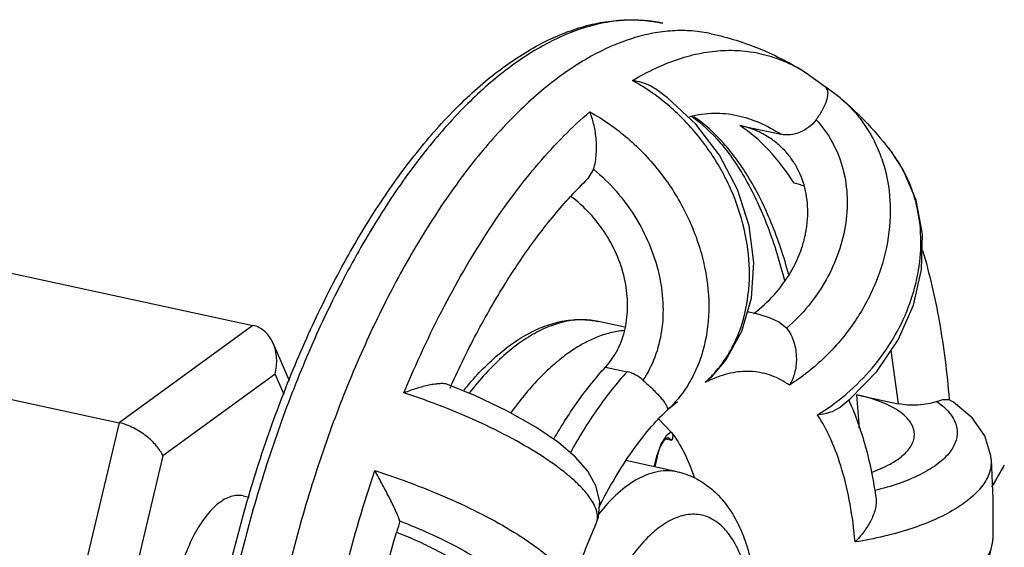
# Model space of a CAD drawing. Units: inches. Extents: x 15.6 to 43.2, y 6.3 to 22.6.
# Drawn here: x 23.7 to 24.1, y 13.8 to 14 of the extents above; entities that cross this region are included whole.
import ezdxf

# ---------------------------------------------------------------- set-up
doc = ezdxf.new("R2010")
doc.units = ezdxf.units.IN
doc.header["$LTSCALE"] = 1.87
doc.header["$MEASUREMENT"] = 0
doc.layers.add('12_COMPONENTS', color=7, linetype='CONTINUOUS')

msp = doc.modelspace()

# ---------------------------------------------------------------- linework, layer by layer
at = {"layer": '12_COMPONENTS', "color": 7, "linetype": 'Continuous'}
for p, q in [((24.0232710548368, 14.02001571611141), (24.03104585933681, 14.01436507601142)), ((24.03699610703679, 14.00993279741141), (24.0312167642368, 14.01422235551141)), ((24.03201525743679, 14.01275753921141), (24.03121686773681, 14.01422371031141)), ((24.03696643763683, 14.00995859471141), (24.03699221093679, 14.00993683991142)), ((23.9965017602368, 13.99881419711141), (24.0131573681368, 13.99520868761141)), ((23.93760312173679, 13.98113784911142), (23.93526544193679, 13.97733370061142)), ((23.68578315323679, 13.94297184161142), (23.80023458783679, 13.91819605841142)), ((24.0020174345368, 13.92311612891142), (23.99963743913681, 13.92363133661141)), ((23.80023458783679, 13.91819605841142), (23.74634317463681, 13.87893281381142)), ((23.9502304394368, 13.91744449961142), (23.93950475513679, 13.91976633371142)), ((24.01542199523683, 13.91702800001141), (24.0121803671368, 13.91957589851142)), ((23.81497659053681, 13.89587529971142), (23.80837019573681, 13.91101489031142)), ((24.05748993953679, 13.90803021371142), (24.06034630253679, 13.88660236091142)), ((23.63189174003681, 13.90370859671142), (23.74634317463681, 13.87893281381142)), ((23.80922193203681, 13.89854743301141), (23.76395314493683, 13.86556630751141)), ((23.81281307333679, 13.89031776941142), (23.80922193203681, 13.89854743301141)), ((23.94238067243679, 13.90139206991141), (23.94249585593681, 13.90151784821142)), ((23.94238067243679, 13.90139206991141), (23.95108870553681, 13.89950700551142)), ((23.88999374303679, 13.88980265411142), (23.87874739523681, 13.89439014701141)), ((23.9850977678368, 13.89732139871142), (23.9825735711368, 13.89515672681142)), ((23.96777914703681, 13.88449020761142), (23.9713637330368, 13.88746675001142)), ((24.0436906946368, 13.89020787041141), (24.06034630253679, 13.88660236091142)), ((24.07597071683679, 13.88753090711142), (24.07844596943681, 13.88830178591141)), ((24.07597071683679, 13.88753090711142), (24.0787895807368, 13.88529645281142)), ((24.07844596943681, 13.88830178591141), (24.08072963153679, 13.88835891671142)), ((24.08264175023682, 13.88716970741141), (24.0807296909368, 13.88835893561141)), ((23.96724457073682, 13.88399229011141), (23.96723951573681, 13.88398757621142)), ((23.96724079733681, 13.88398878731142), (23.96776612373682, 13.88447862821142)), ((23.96741511023679, 13.88451502781142), (23.9672457680368, 13.88399342951141)), ((23.9677777130368, 13.88448954431142), (23.96776766213681, 13.88448004301141)), ((23.74634317463681, 13.87893281381142), (23.72122754633681, 13.77372534131142)), ((23.9639417894368, 13.88044387721142), (23.9689082390368, 13.87517889041142)), ((23.9689082390368, 13.87517889041142), (23.96686727333681, 13.87365006791142)), ((23.96480756123679, 13.87063063751142), (23.96289265853678, 13.86537737891142)), ((23.96668500923681, 13.87344847811142), (23.96480756123679, 13.87063063751142)), ((23.96904646163681, 13.87179723521142), (23.96665377143679, 13.87231519121142)), ((23.96726567123681, 13.87286365901141), (23.9675975303368, 13.87302433361142)), ((23.96904646163681, 13.87179723521142), (23.96748635243679, 13.87302913571142)), ((23.96320949393679, 13.86524386511142), (23.9640382874368, 13.86794513681141)), ((23.76395314493683, 13.86556630751141), (23.74285601723681, 13.77719203061142)), ((23.9713164254368, 13.85916390731142), (23.95059968393681, 13.86364854731142)), ((23.96289265853678, 13.86537737891142), (23.96189616683679, 13.86120315011142)), ((23.96320949393679, 13.86524386511142), (23.9622277400368, 13.86113137301142)), ((23.96320949393679, 13.86524386511142), (23.96289265853678, 13.86537737891142)), ((24.0979001423368, 13.86417760691141), (24.0985774328368, 13.84829868311141)), ((24.09790014953682, 13.86417749351142), (24.0979006364368, 13.86416971841142)), ((24.10318347863682, 13.86186557801142), (24.09818855633679, 13.85311925801142)), ((23.79630402023681, 13.84947253121142), (23.79870958643681, 13.84895178821141)), ((24.0985774328368, 13.84829868311141), (24.09858836243679, 13.83206496251142)), ((23.85937680473679, 13.83939095141142), (23.85936187643681, 13.83880037441142)), ((23.93858853863679, 13.83825245651142), (23.9385999479368, 13.83827830661141))]:
    msp.add_line(p, q, dxfattribs=at)
for points in [[(23.98509764963679, 13.89732177311141), (23.99097130253679, 13.90421190551142), (23.9973899858368, 13.91581151621142), (24.00120847973678, 13.92909763781141), (24.00219936623679, 13.94346975011142), (24.00030905513679, 13.95830352041142), (23.9956248464368, 13.97296763921142), (23.9883569207368, 13.98684336401142), (23.97882509963679, 13.99934443931141), (23.96744697743681, 14.00994111311141), (23.96252625053679, 14.01351685571141)], [(24.0366224501368, 13.88495450921141), (24.0410405495368, 13.88853533801142), (24.0518256542368, 13.89965838611142), (24.06044170913682, 13.91242682621141), (24.06651681383678, 13.92631219781141), (24.06979126943681, 13.94072478311141), (24.07014501593681, 13.95502190111141), (24.06760614233681, 13.96865417981142), (24.06230640203679, 13.98110418431142), (24.05797139903679, 13.98770571851142)], [(23.9385889319368, 13.83825345671142), (23.93953988543679, 13.84098509201142), (23.94006854123679, 13.84722533891141), (23.93852905373679, 13.85353115381142), (23.9352106451368, 13.85942465651142), (23.93027631383679, 13.86509108831141), (23.9234765219368, 13.87092259481142), (23.91431064653678, 13.87719999731142), (23.90288492333681, 13.88366565971141), (23.88999374303679, 13.88980265411142)], [(24.09790052633681, 13.86416830751142), (24.0977645504368, 13.86561868691142), (24.0953553992368, 13.87360276631141), (24.0902782574368, 13.88085724001142), (24.08264175023682, 13.88716970741141)], [(24.0526318922368, 13.79551161311141), (24.06613089203679, 13.79929824461142), (24.07735318823679, 13.80411466211141), (24.08621767313681, 13.80981039371142), (24.09274491863678, 13.81632828491142), (24.09688392053678, 13.82355495431142), (24.09855366893679, 13.83115755101142), (24.09858834923678, 13.83206790851142)]]:
    msp.add_lwpolyline(points, dxfattribs=at)
for centre, radius, start, end in [((23.91177014093679, 13.94181531821142), 0.08579543519999999, 54.69560742339991, 61.02992229939978), ((24.05502543083679, 13.85384197091142), 0.1720249104, 134.121010156, 137.4687651783001), ((24.01056956723678, 13.93903561481141), 0.0372819504, 71.02709785569992, 77.79555701009993), ((23.99497491053679, 13.89059143121142), 0.0332783115, 77.79623432910002, 82.01236515130013), ((23.99264021963679, 13.87977994331142), 0.0443357109, 63.84330927959979, 77.68738902129981), ((23.94916576283682, 13.93189786871142), 0.0496587663, 312.2794664245001, 316.0806735012999), ((24.00405546023679, 13.85333187461142), 0.04701903690000001, 113.2230715252, 117.1857312230002), ((24.25525675403681, 13.72344813341142), 0.4120552547999999, 155.5826782491, 155.7327644808), ((23.98096799003681, 13.95920173391141), 0.09022042259999999, 301.3155031718999, 310.2930115719), ((23.9805779225368, 13.95969668861141), 0.090850206, 310.2787821595999, 310.5895867434002), ((23.70362446853681, 13.85725296791142), 0.3416592801, 3.261196898000049, 5.535096164999956), ((23.97403906703681, 13.86698262131141), 0.009792316799999999, 137.0871230174998, 138.6773213188001), ((25.03851235493681, 13.32186581501142), 1.0800179535, 150.000579588, 150.5468458303), ((24.3389809265368, 13.69150935521141), 0.5017259001, 162.9282834067, 163.4132480634), ((23.93277095393679, 13.84083681251142), 0.006365751900000001, 336.308358356, 338.6513622978999), ((24.08630913623681, 13.83229883951141), 0.0122813718, 353.7697855000999, 358.9092483019)]:
    msp.add_arc(centre, radius, start, end, dxfattribs=at)
for points, knots in [([(23.7762988325368, 13.69026392501141), (23.7760767755368, 13.70064747101142), (23.77638898433681, 13.72180636601142), (23.77894601693682, 13.75385978441141), (23.78356122923679, 13.78639909601141), (23.7901581662368, 13.81889984501141), (23.79863205953679, 13.85084163191142), (23.80884667883679, 13.88171137001141), (23.8206403328368, 13.91101597691141), (23.83382878403679, 13.93829108471142), (23.8482114011368, 13.96311033191141), (23.8635795470368, 13.98509292461141), (23.8797254909368, 14.00390868281141), (23.89646262173678, 14.01927400691141), (23.91361669583679, 14.03093522861141), (23.92843880153679, 14.03746294451142), (23.9401877690368, 14.04038712971141), (23.94877740503681, 14.04144433751141), (23.95725759533681, 14.04137559611142), (23.9628095864368, 14.04057040091142), (23.9655283166368, 14.03998186601141)], [0, 0, 0, 0, 0.0717718633, 0.1461006726, 0.2220720805, 0.2987456483, 0.3751445561, 0.45030637, 0.5233048784000001, 0.5932842682, 0.6594935656, 0.7213280959, 0.7783798017, 0.830501637, 0.8778829706999999, 0.9211337651, 0.9415605103, 0.961375317, 0.9807770557, 1, 1, 1, 1]), ([(23.9655282638368, 14.03998162241142), (23.96299726583683, 14.04052938551142), (23.9578134731368, 14.04127817351141), (23.94986972273679, 14.04132528071141), (23.94176934593681, 14.04030297191141), (23.9305464791368, 14.03746137401141), (23.91621718673681, 14.03105925911141), (23.8994611331368, 14.01955301291141), (23.88293376503679, 14.00425687481142), (23.86687387433678, 13.98541605041141), (23.8515180398368, 13.96332404561141), (23.83710692123682, 13.93832907551142), (23.8238704478368, 13.91082938171141), (23.81202264293679, 13.88126680871141), (23.80175600783681, 13.85011892921142), (23.7932373056368, 13.81789025381142), (23.78660584463679, 13.78510436891142), (23.78196772703679, 13.75229189021141), (23.7793998011368, 13.71998870801141), (23.77908688373682, 13.69867227611141), (23.77931049563681, 13.68821601851141)], [0, 0, 0, 0, 0.017933528, 0.0361346027, 0.054855483, 0.07431924849999999, 0.1161363952, 0.1627027209, 0.2145149009, 0.2716398467, 0.3338247512, 0.4005798833, 0.4712387839, 0.5450037351, 0.6209823777000001, 0.6982187451999999, 0.7757244815000001, 0.8524971645, 0.9275714697, 1, 1, 1, 1]), ([(23.98503703133681, 14.03575847891142), (23.98250603513682, 14.03630624171141), (23.97732224573681, 14.03705502821141), (23.96937850013679, 14.03710213631142), (23.96127812633681, 14.03607982961142), (23.95005526133681, 14.03323823441141), (23.9357259674368, 14.02683612251141), (23.91896991203682, 14.01532987721141), (23.9024425421368, 14.00003374061141), (23.88638265443679, 13.98119292161141), (23.87102682473678, 13.95910092911141), (23.85661570943682, 13.93410596861142), (23.84337922913681, 13.90660627061142), (23.8315314134368, 13.87704367451141), (23.82126477143679, 13.84589576981142), (23.8127460668368, 13.81366708391141), (23.80611460763679, 13.78088120201141), (23.80147649363681, 13.74806872991142), (23.79890856683681, 13.71576555431142), (23.7985956512368, 13.69444912751142), (23.79881926283681, 13.68399287381141)], [0, 0, 0, 0, 0.0179335155, 0.0361345791, 0.0548554516, 0.074319212, 0.116136355, 0.1627026891, 0.2145148724, 0.271639808, 0.3338246767, 0.4005797661, 0.4712386784000001, 0.545003706, 0.6209824349, 0.6982188215999999, 0.7757245254999999, 0.8524971994, 0.9275714959, 1, 1, 1, 1]), ([(23.98504287173679, 14.03575618571142), (23.99180407193679, 14.03429163881142), (24.00505896383682, 14.03015175941141), (24.01737339263681, 14.02374740651141), (24.02319093863681, 14.02006510091142)], [0, 0, 0, 0, 0.5011954193, 1, 1, 1, 1]), ([(23.95332539933681, 14.01687540851142), (23.95633573883679, 14.01869277731141), (23.96235883703681, 14.02194764741142), (23.97162413393681, 14.02569699041142), (23.9807952134368, 14.02813307351141), (23.98982114543681, 14.02923487661141), (23.9986504538368, 14.02898877101142), (24.00722773793679, 14.02739041331141), (24.01549477493679, 14.02444984781142), (24.0206772098368, 14.02165568291141), (24.02318450933679, 14.02006873991141)], [0, 0, 0, 0, 0.1427458982, 0.2773350201, 0.4048457439, 0.5268356657, 0.6451867157, 0.7620069485, 0.8795435003000001, 1, 1, 1, 1]), ([(23.9625262433368, 14.01351685361142), (23.96186975333679, 14.01395947661142), (23.95902285773681, 14.01560471471141), (23.95579140953682, 14.01653474381142), (23.95332539933681, 14.01687540851142)], [0, 0, 0, 0, 0.2413041972, 1, 1, 1, 1]), ([(23.98493582543681, 13.89745232171141), (23.98658256503679, 13.89916212731141), (23.9896597721368, 13.9028511352114), (23.9948292620368, 13.91115488921141), (23.99925942443681, 13.92312681371142), (24.00101869883681, 13.93885748471142), (23.99926586243679, 13.95531343931141), (23.99499905873679, 13.96886518121141), (23.99002652033681, 13.97930804531141), (23.98403738573679, 13.98938059391142), (23.9749111655368, 14.00083226081142), (23.9660621045368, 14.00849976101141), (23.96135305523679, 14.01183239681142)], [0, 0, 0, 0, 0.0543704188, 0.1095905245, 0.2234539642, 0.3432469124, 0.4690598428, 0.599806669, 0.6665115339, 0.7336629007, 0.8678671971999999, 1, 1, 1, 1]), ([(24.03699154793681, 14.00993646161142), (24.0389613104368, 14.00827304651142), (24.0426749042368, 14.00466206531141), (24.0474360083368, 13.99850445281142), (24.05132058623681, 13.99169631581141), (24.0552903734368, 13.98182078591142), (24.05777241533681, 13.96826653001141), (24.05666540663679, 13.95135777731142), (24.0516373694368, 13.93457288711141), (24.04299773873679, 13.91881741751142), (24.03124436423681, 13.90493469491142), (24.02167714553681, 13.89736661081141), (24.0165776801368, 13.89412166921141)], [0, 0, 0, 0, 0.0569629378, 0.1139966269, 0.1714383694, 0.2295748991, 0.3485409607, 0.4722409965, 0.600621709, 0.7326204204000001, 0.866453617, 1, 1, 1, 1]), ([(24.02731925753678, 14.00107807151141), (24.0282135413368, 14.00225641601142), (24.0297163724368, 14.00450063471141), (24.03129911183679, 14.00776908401142), (24.03208464923679, 14.01047383661141), (24.0321480755368, 14.01210170801141), (24.03201525743679, 14.0127575392114)], [0, 0, 0, 0, 0.3452247518, 0.6283194212, 0.8438381991, 1, 1, 1, 1]), ([(24.03695407313679, 14.00996791451141), (24.0408695198368, 14.00666844761142), (24.0482958467368, 13.99961206391141), (24.05488691423681, 13.99177638671141), (24.05796521363683, 13.98771318191142)], [0, 0, 0, 0, 0.5011093639, 1, 1, 1, 1]), ([(23.86111384193679, 13.89094785221141), (23.86605695723679, 13.90287994181142), (23.87654374973678, 13.92555209921141), (23.8919357108368, 13.95202906091141), (23.90513363003679, 13.97086486961142), (23.9151055865368, 13.98338381681141), (23.92530695783682, 13.99452997271142), (23.93244392933681, 14.00121079721141), (23.9360384675368, 14.00428080401141)], [0, 0, 0, 0, 0.2828277018, 0.5462523917000001, 0.669387418, 0.7862151915000001, 0.8964837631999999, 1, 1, 1, 1]), ([(23.9360384675368, 14.00428080401141), (23.9414863259368, 14.00129498111141), (23.95187843993678, 13.99399775921142), (23.9649941099368, 13.98012017681141), (23.97520661873681, 13.96393129961142), (23.98189611803681, 13.94640956621142), (23.98466273033679, 13.92861039671142), (23.9835027542368, 13.91417604401141), (23.9804378714368, 13.90363731161141), (23.9771871479368, 13.89645269561141), (23.97299805443679, 13.88999155241141), (23.96959904573679, 13.88621203511141), (23.9677773896368, 13.88448926891141)], [0, 0, 0, 0, 0.1315747854, 0.2666132252, 0.4019630466, 0.534366274, 0.6610895547, 0.7804973685, 0.8375200268, 0.8928810603, 0.9468980479000001, 1, 1, 1, 1]), ([(23.93760312173679, 13.98113784911141), (23.93791557773678, 13.98209177861141), (23.93838426443681, 13.98413667911141), (23.93885349503679, 13.98836344061142), (23.93873226623682, 13.99359134531141), (23.93779699253681, 13.99930090301141), (23.9367011660368, 14.00276591321142), (23.9360384675368, 14.00428080401141)], [0, 0, 0, 0, 0.1276960372, 0.2657382326, 0.540371884, 0.7896534122, 1, 1, 1, 1]), ([(23.97624069473681, 14.00243029121141), (23.97947732543681, 14.00319228401142), (23.98436257373682, 14.00385956201141), (23.99077388273681, 14.00364305591142), (23.99382724493679, 14.00317525811141), (23.9953158719368, 14.00285332991142)], [0, 0, 0, 0, 0.5191576936, 0.762204696, 1, 1, 1, 1]), ([(23.9771349296368, 14.00251062731141), (23.98140054293682, 13.9994434186114), (23.98737354803679, 13.99372599011141), (23.9942236457368, 13.98474612191141), (23.99918857403681, 13.97677981661142), (24.00375140903682, 13.96785258041142), (24.00942800963681, 13.95433663151141), (24.01272381083682, 13.94347649621142), (24.01459437443682, 13.93595042171141)], [0, 0, 0, 0, 0.20256308, 0.3148549332, 0.4351990687, 0.563886618, 0.7010042765000001, 1, 1, 1, 1]), ([(24.01630118693679, 13.93864333151141), (24.0143508779368, 13.94574621011142), (24.00994118813681, 13.95906251231142), (24.00119613803681, 13.97702291351142), (23.99078233103679, 13.99163653451141), (23.98240629263679, 13.99929612431142), (23.9780423759368, 14.00232540461141)], [0, 0, 0, 0, 0.2921105002, 0.5547739429, 0.7893265552, 1, 1, 1, 1]), ([(23.99534494703681, 14.00283242621141), (23.99847085373681, 14.00215586741142), (24.00469034783679, 14.00015753591141), (24.0104162426368, 13.99702546931142), (24.0131573681368, 13.99520868761141)], [0, 0, 0, 0, 0.4930435359000001, 1, 1, 1, 1]), ([(24.00857251403681, 13.99379527691141), (24.00676360373679, 13.99498635461141), (24.00286794443681, 13.99704421421141), (23.9986620905368, 13.99834654121142), (23.9965017602368, 13.99881419711141)], [0, 0, 0, 0, 0.4949113477000001, 1, 1, 1, 1]), ([(24.01845099353681, 13.97547497471142), (24.0154240226368, 13.98023766341141), (24.00893230703681, 13.98887411591141), (24.00074874743679, 13.99599935021141), (23.9965017602368, 13.99881419711141)], [0, 0, 0, 0, 0.5255199381, 1, 1, 1, 1]), ([(24.02731925753678, 14.00107807151141), (24.02647831163682, 13.99997000741142), (24.0245066864368, 13.99797449921141), (24.02093405243681, 13.99586996171141), (24.01704334163681, 13.99483144001142), (24.0143951222368, 13.99494074591142), (24.0131573681368, 13.99520868761141)], [0, 0, 0, 0, 0.2592084893, 0.5159315421, 0.7640130139, 1, 1, 1, 1]), ([(24.02731925753678, 14.00107807151141), (24.0297609614368, 13.99844359841141), (24.03405815453683, 13.99251374831142), (24.03827731613679, 13.98226211681141), (24.04014966473678, 13.9710471511114), (24.0394390655368, 13.95524327591141), (24.0324647585368, 13.93557353711141), (24.02175701963682, 13.92255352721142), (24.01542199523683, 13.91702800001141)], [0, 0, 0, 0, 0.1145100216, 0.2308541876, 0.3504347857, 0.4740437183, 0.7320166173999999, 1, 1, 1, 1]), ([(24.00210063053679, 13.92299498051142), (24.00511135103678, 13.92522332621142), (24.01068086483681, 13.93028422721141), (24.0173078366368, 13.93928539541142), (24.02115845993679, 13.94766213371142), (24.02305335863681, 13.95459351851141), (24.02411764463678, 13.96144125311142), (24.0239443673368, 13.96992845921141), (24.0216420452368, 13.97796726521141), (24.01860429143681, 13.98368464931141), (24.01577975243682, 13.98755938181142), (24.0124363091368, 13.99098046601141), (24.0099021341368, 13.99291978811142), (24.00857251403681, 13.99379527691141)], [0, 0, 0, 0, 0.1354150838, 0.2699270058, 0.4016168884, 0.4660150544, 0.5292233211, 0.6517064486, 0.7697109756999999, 0.8276273990999999, 0.8850978175, 0.9424462269, 1, 1, 1, 1]), ([(24.03968835653679, 13.89070598981142), (24.0470098577368, 13.89697896611141), (24.0595267418368, 13.91168240621141), (24.06826354973679, 13.93393627301141), (24.0699917810368, 13.95203383691141), (24.06865965533679, 13.96504844081141), (24.06474261563681, 13.97717670941142), (24.06046106633678, 13.98441748571142), (24.05797106213679, 13.98770628821141)], [0, 0, 0, 0, 0.2674439989, 0.5252536158, 0.6490565674000001, 0.7689652173, 0.8855724706, 1, 1, 1, 1]), ([(23.93760312173679, 13.98113784911141), (23.94408760193681, 13.97577561161141), (23.95526765663683, 13.96291901501142), (23.9635374005368, 13.94352637031141), (23.96586593453682, 13.92752958251141), (23.9653855034368, 13.91604803501141), (23.9627054183368, 13.90538944451141), (23.9594368127368, 13.89899440451141), (23.95748502383682, 13.89612044651142)], [0, 0, 0, 0, 0.266228416, 0.5288698378, 0.6547709025, 0.7752438233, 0.8900819304, 1, 1, 1, 1]), ([(23.88005624513681, 13.89378342341141), (23.88349466393682, 13.90135726541142), (23.89062882593679, 13.9158884164114), (23.90240164463679, 13.93624423571142), (23.9147860292368, 13.95432344291141), (23.92371784703681, 13.96518292451141), (23.9282587385368, 13.97012944001141)], [0, 0, 0, 0, 0.2753347556, 0.5354189954999999, 0.7777295983, 1, 1, 1, 1]), ([(23.9424959804368, 13.90151771591142), (23.94440233433681, 13.90360690241141), (23.94770281733681, 13.90845287291141), (23.9506714817368, 13.91692113941141), (23.95164666383678, 13.92627726041142), (23.9505997871368, 13.93606938671141), (23.9475909269368, 13.94583861161142), (23.94275913383679, 13.95511915871141), (23.93633551103681, 13.96345508381141), (23.93112222653681, 13.96816942001141), (23.9283396161368, 13.97024079911141)], [0, 0, 0, 0, 0.1086379761, 0.2219842704, 0.3414063692, 0.46699623, 0.5977497990999999, 0.7318054156999999, 0.8667511343000001, 1, 1, 1, 1]), ([(24.07023694763679, 13.94835607541142), (24.07303363613681, 13.93899863231142), (24.07759519133682, 13.91913212921141), (24.08009364743679, 13.89892212341142), (24.08094399953679, 13.88839072991142)], [0, 0, 0, 0, 0.4803454671, 1, 1, 1, 1]), ([(23.80836791573679, 13.91101998431141), (23.80798219373681, 13.91190436751142), (23.8070561600368, 13.91358810041142), (23.8051830119368, 13.91574439061142), (23.80288362203679, 13.91736282251141), (23.8011295526368, 13.91800232171141), (23.80023458783679, 13.91819605841141)], [0, 0, 0, 0, 0.2574396484, 0.5088711119, 0.7556733692000001, 1, 1, 1, 1]), ([(23.8853469446368, 13.89205172291142), (23.8892642660368, 13.89691292951141), (23.89548434813681, 13.90362215651142), (23.90470856573679, 13.91094523751141), (23.9115607148368, 13.91519529701141), (23.9185356296368, 13.91829991511141), (23.9255848169368, 13.92018862991141), (23.93263209413683, 13.92077530811141), (23.9372614838368, 13.92025194401141), (23.93950475513679, 13.91976633371142)], [0, 0, 0, 0, 0.2928728125, 0.4262553917, 0.5516064248, 0.6701068647, 0.7831484261, 0.8923280345, 1, 1, 1, 1]), ([(23.93950471163682, 13.91976613301141), (23.93748812093681, 13.9202024845114), (23.93328309383681, 13.92065904221142), (23.92682170973679, 13.92004072691141), (23.92023297173679, 13.91815206431141), (23.9135808188368, 13.91502511031142), (23.90691629303679, 13.91070178571142), (23.90029406573679, 13.90522299161141), (23.89376688503679, 13.89864171761142), (23.8896578675368, 13.89372545021141), (23.8876254857368, 13.89110873171141)], [0, 0, 0, 0, 0.09931432119999999, 0.2018881003, 0.3105756481, 0.4275898427000001, 0.5544272842, 0.6919629395, 0.8405166064, 1, 1, 1, 1]), ([(23.94994315793681, 13.91610981161142), (23.94804566003679, 13.91595145421141), (23.94416337863679, 13.91528423351141), (23.93838907733683, 13.91334351581142), (23.93256753563681, 13.91045974751141), (23.92673645093682, 13.90666090061141), (23.9209330004368, 13.90197287201141), (23.91303661823681, 13.89434669261142), (23.90765310083682, 13.88773905521141), (23.90423420813678, 13.88301716111141)], [0, 0, 0, 0, 0.09840060460000001, 0.2025098481, 0.3137862361, 0.4332277885, 0.561456339, 0.6987315084000001, 1, 1, 1, 1]), ([(24.01542199523683, 13.91702800001141), (24.01607031203681, 13.91624103791142), (24.01721814413681, 13.91442985901142), (24.01883173763681, 13.91039526011141), (24.01961971673679, 13.90505777141141), (24.0189144215368, 13.89910674311142), (24.01748765213681, 13.89559214171141), (24.01657767833679, 13.89412167071141)], [0, 0, 0, 0, 0.1265147007, 0.2636551969, 0.5371645515, 0.7854329917, 1, 1, 1, 1]), ([(23.80922193203681, 13.89854743301141), (23.80971903563678, 13.90062976241141), (23.81012414543678, 13.90489502021142), (23.80919928563682, 13.90911382031142), (23.80836791573679, 13.91101998431141)], [0, 0, 0, 0, 0.5072583706, 1, 1, 1, 1]), ([(23.92153112933678, 13.87235055431142), (23.92465713713678, 13.87774609391141), (23.93108685383682, 13.88782226801141), (23.9385407096368, 13.89718229651142), (23.94238067243679, 13.90139206991141)], [0, 0, 0, 0, 0.5225268833, 1, 1, 1, 1]), ([(23.95108870553681, 13.89950700551142), (23.94683282693679, 13.89484126181141), (23.93860933823682, 13.88436435761142), (23.93162827013682, 13.87304262071141), (23.92824892163681, 13.86695633381141)], [0, 0, 0, 0, 0.4756590573, 1, 1, 1, 1]), ([(23.95748502383682, 13.89612044651142), (23.95655469113679, 13.89695480741141), (23.9545516073368, 13.89837994571141), (23.95224484553679, 13.89925673081141), (23.95108870553681, 13.89950700551142)], [0, 0, 0, 0, 0.5137203905, 1, 1, 1, 1]), ([(24.01657767833679, 13.89412167071141), (24.0143818880368, 13.89565966571141), (24.0096633263368, 13.89819343751141), (24.00178205903679, 13.89991285331141), (23.99353017833678, 13.89939286631141), (23.98817280863678, 13.89768058811141), (23.98551529013681, 13.89654127091141)], [0, 0, 0, 0, 0.2469613375, 0.4868360847, 0.7336380062000001, 1, 1, 1, 1]), ([(23.8787474849368, 13.89439018961141), (23.87831533553679, 13.89455524901142), (23.87725676693682, 13.89471735911141), (23.87550916163681, 13.89470457431142), (23.87345846303679, 13.89448498571141), (23.8703315891368, 13.89392782511142), (23.86615454033679, 13.89282054521141), (23.86281412433683, 13.89163307891141), (23.86111384193679, 13.89094785221141)], [0, 0, 0, 0, 0.0763088683, 0.1738774097, 0.2883851942, 0.415879281, 0.6976066575, 1, 1, 1, 1]), ([(23.95748502383682, 13.89612044651142), (23.95890342713678, 13.89484836401141), (23.96093023013682, 13.89298119701141), (23.96337180023681, 13.89049419521142), (23.96482891493681, 13.88887147271141), (23.96595349013682, 13.88746141541142), (23.96675068103681, 13.88627868581141), (23.96723735423679, 13.88533416221142), (23.96740623323679, 13.88475535961142), (23.96741511023679, 13.88451502781142)], [0, 0, 0, 0, 0.3701250586, 0.5350429007, 0.6768998598999999, 0.7935775926, 0.8852626098, 0.9532804026, 1, 1, 1, 1]), ([(23.9386999040368, 13.83851941151142), (23.93899864763679, 13.83928377101141), (23.93930250803682, 13.84104333521142), (23.9387893601368, 13.84385712701142), (23.9374100672368, 13.84686574361141), (23.93520127883681, 13.85006710871142), (23.93218603553679, 13.85344401821142), (23.9283943373368, 13.8569649781114), (23.92386759143681, 13.86059259881141), (23.91664350533679, 13.86570878561142), (23.9061649523368, 13.87199599751142), (23.89218026363678, 13.87903295711141), (23.8770059492368, 13.88548478591141), (23.86645775003679, 13.88923592621141), (23.86111384193679, 13.89094785221141)], [0, 0, 0, 0, 0.0251231663, 0.0531796081, 0.0863341037, 0.1257333337, 0.171834821, 0.2246629088, 0.2839626081, 0.349293623, 0.4955348787, 0.6575276575, 0.8282168391, 1, 1, 1, 1]), ([(24.04043488163679, 13.88805451541141), (24.04320398873681, 13.88210102951141), (24.04779623873682, 13.86901989251142), (24.0504594212368, 13.85545169171141), (24.05145661613678, 13.84829767331142)], [0, 0, 0, 0, 0.4761691609000001, 1, 1, 1, 1]), ([(24.0668811212368, 13.87499734811141), (24.06679632503681, 13.87580468921141), (24.0663488630368, 13.87747060061141), (24.0649531265368, 13.87980350291142), (24.06286801103678, 13.88200494041142), (24.06013269983682, 13.88405490251141), (24.0567861653368, 13.88593328261142), (24.0513388706368, 13.88827255571141), (24.0468420482368, 13.88952568361141), (24.0436906946368, 13.89020787041141)], [0, 0, 0, 0, 0.0832963, 0.1740110889, 0.2762922632, 0.3924922615999999, 0.523496586, 0.6691524068, 1, 1, 1, 1]), ([(24.07597071683679, 13.88753090711142), (24.07482975893679, 13.88710290851141), (24.07232764493678, 13.88644139741142), (24.0683837135368, 13.8859625536114), (24.06431740253679, 13.88597299181142), (24.0616284056368, 13.88632481861141), (24.06034630253679, 13.88660236091141)], [0, 0, 0, 0, 0.2310040887, 0.4879968784000001, 0.7513269783, 1, 1, 1, 1]), ([(23.93979760103681, 13.84491949241142), (23.9418230027368, 13.84893794831141), (23.94598396793682, 13.85658209861141), (23.9527680548368, 13.86714176921141), (23.95976140163679, 13.87627267901141), (23.9647441598368, 13.88161979621142), (23.96724604673681, 13.88399369021141)], [0, 0, 0, 0, 0.2814701025, 0.5438825739, 0.7842772523, 1, 1, 1, 1]), ([(24.03662245823678, 13.88495449271141), (24.03547316783681, 13.88408303531142), (24.03258584183683, 13.88277482171142), (24.02951155703681, 13.88224976801141), (24.02786008253681, 13.88212478051142)], [0, 0, 0, 0, 0.4654882956, 1, 1, 1, 1]), ([(24.0787895807368, 13.88529645281141), (24.0795485333368, 13.88461026431142), (24.08092251353681, 13.88320875311142), (24.08256700313679, 13.88090770301141), (24.08367391553681, 13.87852808171142), (24.08422007033678, 13.87609036451141), (24.08419310633681, 13.87362688481141), (24.0835934264368, 13.87117489991141), (24.08243991173682, 13.86876384221141), (24.08008002233679, 13.86547753601141), (24.07569848243681, 13.86161468441142), (24.06888596573679, 13.8576373861114), (24.06047564513681, 13.85419865351142), (24.0542743025368, 13.85242541141142), (24.0509686307368, 13.85163404951142)], [0, 0, 0, 0, 0.0557641186, 0.1065632315, 0.1534354016, 0.1978448858, 0.2415766454, 0.2865054044, 0.3343271049, 0.3863624031, 0.5060835262, 0.6491155145, 0.8147446598, 1, 1, 1, 1]), ([(23.76395314493683, 13.86556630751141), (23.76365478713679, 13.86625004141142), (23.76289287263679, 13.86764156171141), (23.7608239820368, 13.87044001901142), (23.7572993027368, 13.87377555611141), (23.7530341229368, 13.87649762051141), (23.74925433983682, 13.87814273951142), (23.74730469743681, 13.87872466871142), (23.74634317463681, 13.87893281381142)], [0, 0, 0, 0, 0.0983138093, 0.2080930195, 0.4576587726, 0.7328435154999999, 0.8703470356999999, 1, 1, 1, 1]), ([(24.0430319909368, 13.83086962901142), (24.04257584963678, 13.83598969691141), (24.04130137223679, 13.84579152761142), (24.03811596473681, 13.85960671391141), (24.0337874567368, 13.87172674811141), (24.02996968793681, 13.87893105131141), (24.02786008253681, 13.88212478051142)], [0, 0, 0, 0, 0.2859154523, 0.5489363709, 0.7871032031999999, 1, 1, 1, 1]), ([(23.9689086530368, 13.87517835731141), (23.9708766677368, 13.87264598591142), (23.97445960433679, 13.86677065571142), (23.97701576993679, 13.86040743971141), (23.97815814863682, 13.85696645741142)], [0, 0, 0, 0, 0.4693772908, 1, 1, 1, 1]), ([(23.9689086530368, 13.87517835731141), (23.9691274118368, 13.87489686401142), (23.9694572612368, 13.87432064111141), (23.96955276743679, 13.87338689021142), (23.96935608983681, 13.87256426831141), (23.96915046083679, 13.87205486831141), (23.96904646163681, 13.87179723521141)], [0, 0, 0, 0, 0.2985936846, 0.5397851428, 0.7672977493, 1, 1, 1, 1]), ([(24.04959698393682, 13.85891083421141), (24.0522033785368, 13.85983594151142), (24.05587903793681, 13.86140069741141), (24.0601892240368, 13.86404924621141), (24.06274213913681, 13.86607032491142), (24.0647330756368, 13.86819703271142), (24.0661301966368, 13.87041466781141), (24.0668968727368, 13.87270216841142), (24.0669591404368, 13.87425452951142), (24.0668811212368, 13.87499734811141)], [0, 0, 0, 0, 0.3293085082, 0.4727159929999999, 0.6013641453, 0.7158666958, 0.8179961337, 0.91106709, 1, 1, 1, 1]), ([(23.9640382874368, 13.86794513681141), (23.96426989013681, 13.86855322571142), (23.96476082723679, 13.86967584221141), (23.96560666253682, 13.87113640991141), (23.96643560393681, 13.87218656081141), (23.96700803903681, 13.87270381241141), (23.96726567123681, 13.87286365901141)], [0, 0, 0, 0, 0.3277167374, 0.6159119386, 0.8473015878, 1, 1, 1, 1]), ([(24.09790042583679, 13.86416983181141), (24.0979548830368, 13.86329742521141), (24.09788901053681, 13.86151332401142), (24.0970301696368, 13.85786823101141), (24.09507901733681, 13.85434669481141), (24.09234528263681, 13.85110099121142), (24.08873566283679, 13.84768532171141), (24.0830253542368, 13.84370029691142), (24.07483408193681, 13.83954152771142), (24.06524848253681, 13.83592877891141), (24.05451466343683, 13.83295533821142), (24.0469490843368, 13.83148731221141), (24.04303199153681, 13.83086962511142)], [0, 0, 0, 0, 0.0382105152, 0.0774433868, 0.1628451778, 0.2107963052, 0.262794406, 0.379612802, 0.5136461756, 0.6634829385000001, 0.8266527943, 1, 1, 1, 1]), ([(23.82080871563681, 13.69699596971141), (23.8210086812368, 13.71043452431141), (23.8226079305368, 13.73774244281141), (23.82824437763681, 13.77874406411141), (23.8370264687368, 13.81965076301142), (23.84492194163681, 13.84646784971141), (23.84936945183681, 13.85962891811141)], [0, 0, 0, 0, 0.243295854, 0.4945284809, 0.7485184898, 1, 1, 1, 1]), ([(23.84936945183681, 13.85962891811141), (23.85467017343679, 13.85796195821141), (23.86514148503678, 13.85432598371141), (23.8802419877368, 13.84811753501142), (23.8942102961368, 13.84139213531141), (23.90473789973679, 13.83542753561141), (23.9120573150368, 13.83060595841141), (23.9166762392368, 13.82720529341142), (23.92058487443679, 13.82392466921142), (23.92374148073679, 13.82080119101142), (23.92611774953681, 13.81786792091142), (23.9276931185368, 13.81514273111141), (23.92845065333679, 13.81262086511141), (23.92833535973678, 13.81100799461141), (23.92811875463681, 13.81032041891141)], [0, 0, 0, 0, 0.1730331679, 0.3449528781, 0.5081523692000001, 0.6555139915, 0.7213194440999999, 0.7809893759000001, 0.8340272140999999, 0.8800892249, 0.9190754112, 0.9512565390000001, 0.9775517084, 1, 1, 1, 1]), ([(23.85937680473679, 13.83939095141142), (23.8593325409368, 13.83960100991142), (23.85918932003681, 13.84008740711141), (23.85876586343681, 13.84127935421141), (23.8579963379368, 13.84309587641141), (23.85685792793682, 13.84554181301141), (23.8555188512368, 13.84823859701141), (23.85405267113679, 13.85106530441142), (23.85200839313679, 13.85488568711141), (23.85042719183681, 13.85773805861141), (23.84936945183681, 13.85962891811141)], [0, 0, 0, 0, 0.028483292, 0.0671381936, 0.1678417634, 0.2900313652, 0.4251049958, 0.5672964874, 0.7125283585, 1, 1, 1, 1]), ([(23.97131636843681, 13.85916364451141), (23.9700822293368, 13.85943074921141), (23.96751157193679, 13.85971534661142), (23.9635615370368, 13.85935927061142), (23.9595325727368, 13.85824073471141), (23.9538865577368, 13.85565257801141), (23.94683797493681, 13.85042286671142), (23.9419589261368, 13.84507126301141), (23.93954639063681, 13.84203567581141)], [0, 0, 0, 0, 0.0999593755, 0.2030837784, 0.3121531648, 0.4293488617, 0.6930467226000001, 1, 1, 1, 1]), ([(23.9713164254368, 13.85916390731141), (23.97374251373682, 13.85863872161142), (23.9784739625368, 13.8569860336114), (23.98475820203682, 13.85289726371142), (23.99007355223679, 13.84756392551141), (23.99438563253681, 13.84123594211142), (23.9978063138368, 13.83411877991141), (24.00137334923681, 13.82342383751141), (24.0027743075368, 13.81483113761142), (24.00329527193681, 13.80894767501142)], [0, 0, 0, 0, 0.1170051513, 0.2334256429, 0.3505483162, 0.4695904172, 0.5927038938, 0.7215913226, 1, 1, 1, 1]), ([(23.7963011354368, 13.84947309641141), (23.79551615813681, 13.84964289041142), (23.7938432615368, 13.84976088551141), (23.79128434523681, 13.84925332961141), (23.7886941818368, 13.84809420191141), (23.7861082103368, 13.8463187245114), (23.78355867743681, 13.84395842771141), (23.7801176447368, 13.83991869401141), (23.77622159723679, 13.83362882381141), (23.77242604703681, 13.82489661011141), (23.76957376133682, 13.81522097891141), (23.76784646003679, 13.80521701931141), (23.7675030506368, 13.79848363361141), (23.76757327073678, 13.79520008621141)], [0, 0, 0, 0, 0.03607144509999999, 0.0742077285, 0.116053588, 0.1626480846, 0.2144940198, 0.2716536748, 0.4005528932, 0.5449734284000001, 0.6982059242, 0.8524905589, 1, 1, 1, 1]), ([(24.0514569728368, 13.84829761091141), (24.05155081343681, 13.84762021271142), (24.0515545289368, 13.84616626901142), (24.0509932754368, 13.84311038081142), (24.0493915724368, 13.83921370241141), (24.04658743253679, 13.83482623901142), (24.04427325113678, 13.83213858971142), (24.0430319909368, 13.83086962901142)], [0, 0, 0, 0, 0.1031433345, 0.2171254074, 0.467037245, 0.7322726205, 1, 1, 1, 1]), ([(23.85957651953679, 13.83931388921141), (23.86348740263681, 13.83780276311141), (23.87105817173678, 13.83464328731141), (23.8817469080368, 13.82946100451141), (23.89123070663683, 13.82409246221141), (23.89811427863679, 13.81945736741141), (23.90268655403681, 13.81578119741141), (23.90544632573681, 13.81323778241141), (23.90767105913681, 13.81080383321141), (23.90934402893679, 13.80850020401142), (23.91045052133679, 13.80633840821142), (23.91097484033681, 13.80431846321141), (23.91086584733682, 13.80244919591142), (23.91035349893681, 13.80137099021141), (23.91002204633681, 13.80090698171141)], [0, 0, 0, 0, 0.1870952308, 0.3658692168, 0.5297683172, 0.6730689754000001, 0.735571758, 0.7914205637, 0.8403861465000001, 0.8824947570999999, 0.9181060315999999, 0.9481830512, 0.9745537692, 1, 1, 1, 1]), ([(24.00084407243681, 13.80940635041141), (24.00036915713681, 13.81287052901141), (23.99910660203681, 13.81933725161141), (23.9964243380368, 13.82686099061142), (23.9936839529368, 13.83189352811141), (23.99083721873679, 13.83590647601141), (23.98741533953682, 13.83910558901142), (23.98352210183679, 13.84108086341141), (23.98051575173681, 13.84191660851142), (23.97738372203681, 13.84213352471141), (23.9729580110368, 13.84158183041141), (23.96851542143681, 13.83974167781141), (23.9642687180368, 13.83695740301141), (23.9597129903368, 13.83318833801142), (23.95421641643679, 13.82708793761141), (23.94824085413679, 13.81819324841142), (23.94284585543678, 13.80774961451141), (23.93820983243679, 13.79609957771141), (23.93448689903681, 13.78362695381142), (23.9318021414368, 13.77074737271142), (23.93024436443678, 13.75789288061141), (23.92998273113681, 13.74936754991142), (23.93007177713681, 13.74520369991141)], [0, 0, 0, 0, 0.06606285, 0.1241061244, 0.1500687031, 0.1740725597, 0.216973234, 0.2367603485, 0.2560790989, 0.2755266345, 0.2956849777, 0.3398926219, 0.3647170953, 0.3915544314, 0.4513731115, 0.5190769375, 0.5935205193, 0.6730403398, 0.7556409895999999, 0.8391433664, 0.9213120708, 1, 1, 1, 1]), ([(23.8378690262368, 13.72091761451142), (23.83842954713679, 13.73037763601141), (23.84015523743681, 13.74946432781142), (23.8458559394368, 13.78766003291142), (23.85257825813681, 13.81608857891142), (23.8581325403368, 13.83473542961142)], [0, 0, 0, 0, 0.2454675432, 0.496029066, 1, 1, 1, 1]), ([(23.89592660063681, 13.80729304961142), (23.89603619183682, 13.80768802031142), (23.89611578213682, 13.80857275781141), (23.8958187920368, 13.80996238421141), (23.89513998803681, 13.81144903691141), (23.89409061893681, 13.81303028201141), (23.89267849553681, 13.81469991641141), (23.8901859092368, 13.81716449531141), (23.8862013122368, 13.82033277941141), (23.88047015753681, 13.82408635631141), (23.87373409283679, 13.82784056051142), (23.86622464253681, 13.83146067521142), (23.8609285922368, 13.83367545761141), (23.8581981005368, 13.83473688911142)], [0, 0, 0, 0, 0.0253456227, 0.05378413639999999, 0.08697344189999999, 0.1258315986, 0.1707898172, 0.2219609307, 0.3423671524, 0.4847595365, 0.6452272722, 0.8188523675, 1, 1, 1, 1]), ([(23.92811568833681, 13.81031007431142), (23.92889179583681, 13.81275493481142), (23.93202359603679, 13.82220882731142), (23.9356295147368, 13.83150791831141), (23.93860017653682, 13.83827883461141)], [0, 0, 0, 0, 0.2575645989, 1, 1, 1, 1]), ([(24.04363404053679, 13.80271735811141), (24.0473472914368, 13.80316624181142), (24.0545346863368, 13.80427005311141), (24.06479210633679, 13.80661529201141), (24.07403953493681, 13.80955742381141), (24.08206677593682, 13.81302947711141), (24.08869310603679, 13.81695140921141), (24.0931039436368, 13.82068019111141), (24.09569521883679, 13.82383573331142), (24.09711910913679, 13.82616502241141), (24.0980890520368, 13.82853820151142), (24.09843055583681, 13.83016465721141), (24.09851797283681, 13.83096602081141)], [0, 0, 0, 0, 0.1722457144, 0.3345636998, 0.4840923487, 0.6185390671000001, 0.7364539311, 0.8376335606, 0.8824753812, 0.9239984098, 0.9628770888, 1, 1, 1, 1])]:
    msp.add_open_spline(points, degree=3, knots=knots, dxfattribs=at)
for points in [[(24.03104585933681, 14.01436507601141), (24.03106800293681, 14.01434681531141), (24.03109014653679, 14.01432855461142), (24.0311122901368, 14.01431029391142)], [(24.0311122901368, 14.01431029391142), (24.03114736343681, 14.01428129141141), (24.0311824364368, 14.01425228891141), (24.03121750943679, 14.01422328641142)], [(24.0020120090368, 13.92311381381141), (24.0020395418368, 13.92310783391141), (24.00206707463681, 13.92310185371141), (24.00209460743681, 13.92309587351141)], [(24.08094399953679, 13.88839072991142), (24.08094838013678, 13.88833632461141), (24.08095276103679, 13.88828191901142), (24.0809571419368, 13.88822751371141)], [(23.85937680473679, 13.83939095141142), (23.85944338823682, 13.83936529451142), (23.8595099597368, 13.83933960731141), (23.85957651953679, 13.83931388921141)]]:
    msp.add_open_spline(points, degree=3, dxfattribs=at)

doc.saveas('drawing.dxf')
